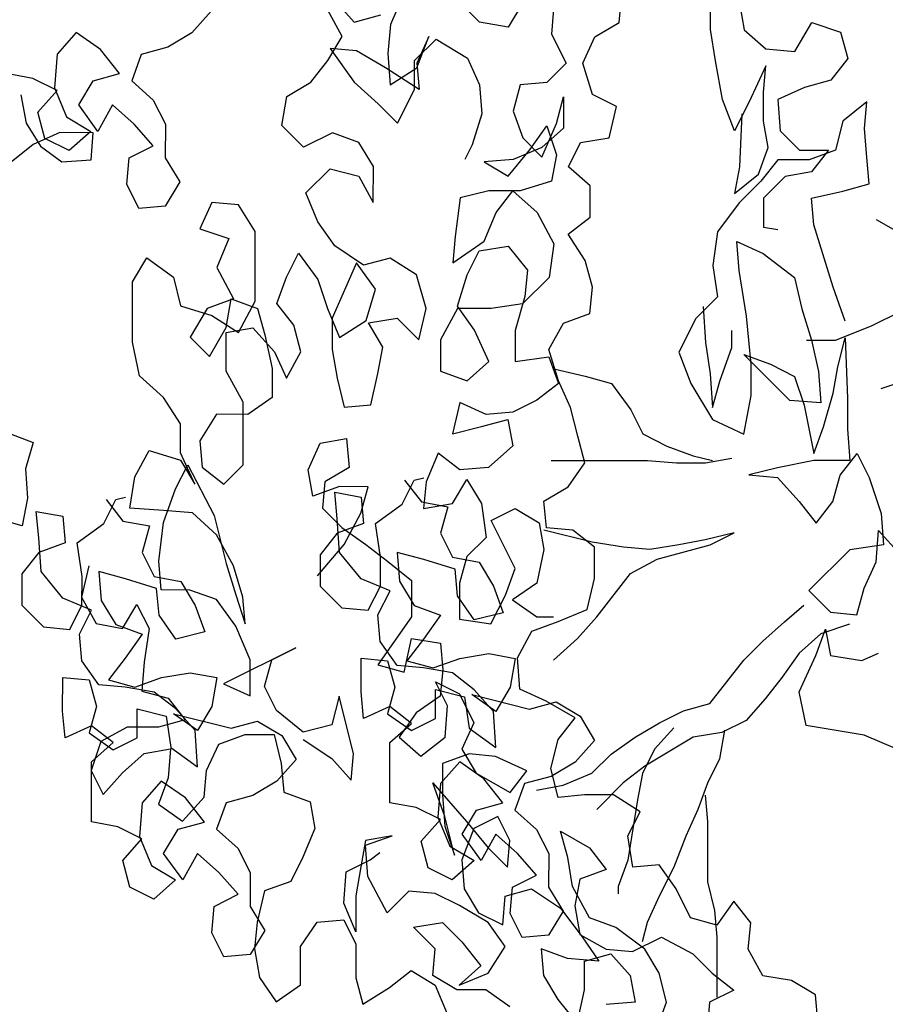
# Model space of a CAD drawing. Units: metres. Extents: x 2009 to 4191, y 1154 to 5953.
# Drawn here: x 4188 to 4189, y 5951 to 5951 of the extents above; entities that cross this region are included whole.
import ezdxf

# ---------------------------------------------------------------- set-up
doc = ezdxf.new("R2010")
doc.units = ezdxf.units.M
doc.layers.add('árvores', color=72, linetype='Continuous')
doc.layers.get('0').freeze()

# ---------------------------------------------------------------- blocks, each defined once
blk = doc.blocks.new('a4')
for p, q in [((-0.10552, 2.83584), (-0.11685, 2.82967)), ((-0.09214, 2.83273), (-0.10552, 2.83584)), ((-0.17966, 2.83178), (-0.18996, 2.82665)), ((-0.16731, 2.82765), (-0.17966, 2.83178)), ((-0.18996, 2.82665), (-0.1807, 2.8184)), ((-0.16114, 2.81632), (-0.16731, 2.82765)), ((-0.11685, 2.82967), (-0.11892, 2.81834)), ((-0.1807, 2.8184), (-0.17247, 2.80912)), ((-0.11892, 2.81834), (-0.10863, 2.81216)), ((-0.16115, 2.80294), (-0.16114, 2.81632)), ((-0.06848, 2.80079), (-0.06744, 2.81521)), ((-0.06744, 2.81521), (-0.05406, 2.81314)), ((-0.01081, 2.81104), (0.00361, 2.81411)), ((0.00361, 2.81411), (0.02935, 2.81409)), ((0.02935, 2.81409), (0.03964, 2.8079)), ((-0.1457, 2.81013), (-0.1488, 2.79881)), ((-0.13335, 2.80909), (-0.1457, 2.81013)), ((-0.10863, 2.81216), (-0.11893, 2.80702)), ((-0.05406, 2.81314), (-0.04274, 2.80695)), ((-0.02009, 2.80075), (-0.01081, 2.81104)), ((-0.17247, 2.80912), (-0.17043, 2.7978)), ((-0.11893, 2.80702), (-0.13335, 2.80909)), ((-0.04274, 2.80695), (-0.04687, 2.79356)), ((0.03964, 2.8079), (0.03139, 2.79658)), ((-0.1941, 2.80297), (-0.20132, 2.79268)), ((-0.18278, 2.79884), (-0.1941, 2.80297)), ((-0.15807, 2.79161), (-0.16115, 2.80294)), ((-0.10247, 2.7895), (-0.10246, 2.80185)), ((-0.10246, 2.80185), (-0.09011, 2.80287)), ((-0.09011, 2.80287), (-0.07363, 2.8008)), ((-0.17043, 2.7978), (-0.18278, 2.79884)), ((-0.1488, 2.79881), (-0.15807, 2.79161)), ((-0.07363, 2.8008), (-0.05922, 2.79564)), ((-0.06953, 2.78844), (-0.06848, 2.80079)), ((-0.03142, 2.79355), (-0.02009, 2.80075)), ((-0.20132, 2.79268), (-0.19103, 2.7834)), ((-0.05922, 2.79564), (-0.04893, 2.79048)), ((-0.04687, 2.79356), (-0.05717, 2.7874)), ((-0.05717, 2.7874), (-0.04378, 2.79356)), ((-0.04378, 2.79356), (-0.03142, 2.79355)), ((0.01903, 2.7935), (0.0149, 2.78012)), ((0.03139, 2.79658), (0.01903, 2.7935)), ((-0.1066, 2.77817), (-0.10247, 2.7895)), ((-0.0788, 2.77815), (-0.06953, 2.78844)), ((-0.04893, 2.79048), (-0.07056, 2.77917)), ((0.00564, 2.7894), (-0.0026, 2.78117)), ((0.01799, 2.78218), (0.00564, 2.7894)), ((-0.04997, 2.7843), (-0.05718, 2.77504)), ((-0.03864, 2.78532), (-0.04997, 2.7843)), ((-0.02732, 2.7781), (-0.03864, 2.78532)), ((0.05197, 2.78524), (0.04784, 2.77288)), ((0.0633, 2.78008), (0.05197, 2.78524)), ((-0.19103, 2.7834), (-0.17971, 2.78236)), ((-0.17971, 2.78236), (-0.16838, 2.7772)), ((-0.0026, 2.78117), (0.00975, 2.77395)), ((0.0149, 2.78012), (0.00768, 2.7688)), ((0.0221, 2.77085), (0.01799, 2.78218)), ((0.06226, 2.76875), (0.0633, 2.78008)), ((-0.16838, 2.7772), (-0.16428, 2.76587)), ((-0.11794, 2.76995), (-0.1066, 2.77817)), ((-0.09219, 2.77095), (-0.0788, 2.77815)), ((-0.07056, 2.77917), (-0.09116, 2.77404)), ((-0.02733, 2.76472), (-0.02732, 2.7781)), ((0.03549, 2.77804), (0.0221, 2.77085)), ((0.04784, 2.77288), (0.03549, 2.77804)), ((-0.14264, 2.77512), (-0.1478, 2.7638)), ((-0.12723, 2.74421), (-0.14264, 2.77512)), ((-0.09116, 2.77404), (-0.10455, 2.76993)), ((-0.05718, 2.77504), (-0.04895, 2.76679)), ((-0.02218, 2.76677), (-0.00879, 2.77397)), ((-0.00879, 2.77397), (0.00769, 2.77395)), ((0.00769, 2.77395), (0.00974, 2.76262)), ((0.00975, 2.77395), (0.0221, 2.77188)), ((0.0221, 2.77188), (0.01797, 2.76056)), ((-0.13236, 2.76378), (-0.11794, 2.76995)), ((-0.10455, 2.76993), (-0.11691, 2.76583)), ((-0.10558, 2.76685), (-0.09219, 2.77095)), ((0.00768, 2.7688), (0.02106, 2.76158)), ((0.05092, 2.76156), (0.06226, 2.76875)), ((-0.16428, 2.76587), (-0.16429, 2.75351)), ((-0.1478, 2.7638), (-0.13236, 2.76378)), ((-0.11691, 2.76583), (-0.10558, 2.76685)), ((-0.04895, 2.76679), (-0.02218, 2.76677)), ((-0.02013, 2.75441), (-0.02733, 2.76472)), ((-0.26828, 2.75979), (-0.27858, 2.75259)), ((-0.25592, 2.76184), (-0.26828, 2.75979)), ((-0.2446, 2.7608), (-0.25592, 2.76184)), ((-0.23121, 2.75769), (-0.2446, 2.7608)), ((0.00974, 2.76262), (-0.00057, 2.75336)), ((0.01797, 2.76056), (0.00664, 2.75748)), ((0.02106, 2.76158), (0.05092, 2.76156)), ((-0.2271, 2.74636), (-0.23121, 2.75769)), ((-0.15399, 2.75248), (-0.14369, 2.75761)), ((-0.14369, 2.75761), (-0.13237, 2.75452)), ((0.00664, 2.75748), (-0.00778, 2.7544)), ((-0.27858, 2.75259), (-0.27138, 2.74229)), ((-0.17665, 2.75044), (-0.189, 2.74942)), ((-0.16429, 2.75351), (-0.17665, 2.75044)), ((-0.16327, 2.74116), (-0.15399, 2.75248)), ((-0.13237, 2.75452), (-0.12723, 2.74421)), ((-0.00778, 2.7544), (-0.02013, 2.75441)), ((-0.00057, 2.75336), (-0.0119, 2.74823)), ((0.01075, 2.74512), (0.02002, 2.75232)), ((0.02002, 2.75232), (0.03135, 2.74819)), ((-0.21681, 2.74121), (-0.2271, 2.74636)), ((-0.189, 2.74942), (-0.19313, 2.7381)), ((-0.0119, 2.74823), (-0.00058, 2.74204)), ((0.03135, 2.74819), (0.04164, 2.74303)), ((0.08694, 2.74093), (0.09622, 2.75019)), ((0.09622, 2.75019), (0.10857, 2.74812)), ((0.10857, 2.74812), (0.11474, 2.73781)), ((-0.27138, 2.74229), (-0.25491, 2.74227)), ((-0.25491, 2.74227), (-0.24462, 2.73505)), ((-0.00058, 2.74204), (0.01075, 2.74512)), ((0.04164, 2.74303), (0.0303, 2.7348)), ((-0.20446, 2.73605), (-0.21681, 2.74121)), ((-0.19313, 2.7381), (-0.20446, 2.73605)), ((-0.16636, 2.74116), (-0.17461, 2.72881)), ((-0.16019, 2.7288), (-0.16327, 2.74116)), ((-0.06236, 2.73695), (-0.05104, 2.739)), ((-0.05104, 2.739), (-0.03971, 2.73384)), ((0.05502, 2.73478), (0.06738, 2.73992)), ((0.06738, 2.73992), (0.07767, 2.72961)), ((0.09311, 2.72857), (0.08694, 2.74093)), ((0.11474, 2.73781), (0.124, 2.7306)), ((-0.24462, 2.73505), (-0.2436, 2.72373)), ((-0.09635, 2.73492), (-0.08297, 2.72358)), ((-0.05826, 2.72562), (-0.06236, 2.73695)), ((-0.03971, 2.73384), (-0.03767, 2.72251)), ((0.0303, 2.7348), (0.01794, 2.73069)), ((0.04471, 2.72758), (0.05502, 2.73478)), ((-0.06752, 2.73283), (-0.07576, 2.7246)), ((-0.05619, 2.73179), (-0.06752, 2.73283)), ((-0.05002, 2.72149), (-0.05619, 2.73179)), ((0.01794, 2.73069), (0.00558, 2.72556)), ((0.07767, 2.72961), (0.07456, 2.71726)), ((0.12915, 2.72956), (0.11472, 2.71928)), ((0.124, 2.7306), (0.13429, 2.72441)), ((0.12811, 2.71824), (0.12915, 2.72956)), ((0.13429, 2.72441), (0.14562, 2.73058)), ((-0.17461, 2.72881), (-0.18388, 2.72058)), ((-0.17256, 2.71954), (-0.14784, 2.7257)), ((-0.14784, 2.7257), (-0.16019, 2.7288)), ((-0.05827, 2.71326), (-0.05826, 2.72562)), ((-0.01192, 2.7266), (-0.02428, 2.72353)), ((0.00044, 2.72865), (-0.01192, 2.7266)), ((0.01382, 2.72864), (0.00044, 2.72865)), ((0.00558, 2.72556), (0.01278, 2.71422)), ((0.0375, 2.71832), (0.01382, 2.72864)), ((0.03646, 2.71523), (0.04471, 2.72758)), ((0.08898, 2.71724), (0.09311, 2.72857)), ((0.14974, 2.72749), (0.14047, 2.71926)), ((-0.2436, 2.72373), (-0.2539, 2.71859)), ((-0.24875, 2.71858), (-0.23639, 2.72372)), ((-0.23639, 2.72372), (-0.22301, 2.72268)), ((-0.22301, 2.72268), (-0.21787, 2.71238)), ((-0.07576, 2.7246), (-0.08298, 2.71431)), ((-0.08297, 2.72358), (-0.06959, 2.71636)), ((-0.03767, 2.72251), (-0.05002, 2.72149)), ((-0.02428, 2.72353), (-0.02326, 2.7122)), ((-0.26832, 2.7186), (-0.27965, 2.71552)), ((-0.2539, 2.71859), (-0.26832, 2.7186)), ((-0.23331, 2.71857), (-0.24875, 2.71858)), ((-0.22095, 2.7165), (-0.23331, 2.71857)), ((-0.18388, 2.72058), (-0.17256, 2.71954)), ((0.02616, 2.71009), (0.0375, 2.71832)), ((0.07456, 2.71726), (0.06323, 2.71109)), ((0.07868, 2.71108), (0.08898, 2.71724)), ((0.11472, 2.71928), (0.10545, 2.70899)), ((0.12089, 2.70589), (0.12811, 2.71824)), ((0.14047, 2.71926), (0.14354, 2.70793)), ((-0.27965, 2.71552), (-0.27245, 2.70419)), ((-0.24053, 2.70519), (-0.22508, 2.71341)), ((-0.22508, 2.71341), (-0.21169, 2.71443)), ((-0.20963, 2.71443), (-0.22095, 2.7165)), ((-0.21169, 2.71443), (-0.20758, 2.7031)), ((-0.20758, 2.7031), (-0.20963, 2.71443)), ((-0.08298, 2.71431), (-0.0902, 2.70505)), ((-0.06959, 2.71636), (-0.05827, 2.71326)), ((0.00145, 2.70703), (0.01175, 2.7132)), ((0.01175, 2.7132), (0.0138, 2.70084)), ((0.01278, 2.71422), (0.02616, 2.71009)), ((0.03954, 2.7039), (0.03646, 2.71523)), ((-0.21787, 2.71238), (-0.21478, 2.70825)), ((-0.13447, 2.70921), (-0.13757, 2.69789)), ((-0.11389, 2.69478), (-0.13447, 2.70921)), ((-0.02326, 2.7122), (-0.00988, 2.7091)), ((-0.00988, 2.7091), (0.00145, 2.70703)), ((0.06323, 2.71109), (0.07868, 2.71108)), ((0.10545, 2.70899), (0.0972, 2.70076)), ((-0.27245, 2.70419), (-0.26525, 2.69492)), ((-0.23127, 2.69591), (-0.24053, 2.70519)), ((-0.0902, 2.70505), (-0.09844, 2.69476)), ((0.11161, 2.69148), (0.12089, 2.70589)), ((0.12707, 2.70485), (0.11368, 2.70384)), ((0.13942, 2.70381), (0.12707, 2.70485)), ((-0.16537, 2.69997), (-0.17361, 2.69071)), ((-0.15508, 2.69276), (-0.16537, 2.69997)), ((0.0138, 2.70084), (0.00452, 2.69158)), ((0.03233, 2.69258), (0.03954, 2.7039)), ((0.0972, 2.70076), (0.11161, 2.69354)), ((0.11368, 2.70384), (0.12088, 2.6925)), ((0.15383, 2.69762), (0.13942, 2.70381)), ((-0.23231, 2.68459), (-0.23127, 2.69591)), ((-0.13757, 2.69789), (-0.12315, 2.69479)), ((-0.26525, 2.69492), (-0.27144, 2.68462)), ((-0.25599, 2.68461), (-0.24672, 2.69387)), ((-0.24672, 2.69387), (-0.24467, 2.68151)), ((-0.14788, 2.68245), (-0.15508, 2.69276)), ((-0.12315, 2.69479), (-0.12522, 2.68243)), ((-0.09844, 2.69476), (-0.11389, 2.69478)), ((0.00452, 2.69158), (0.01791, 2.68848)), ((0.01791, 2.68848), (0.03233, 2.69258)), ((0.11161, 2.69354), (0.12397, 2.69353)), ((0.12294, 2.6925), (0.11161, 2.69148)), ((0.12088, 2.6925), (0.13426, 2.68734)), ((0.13426, 2.68734), (0.12294, 2.6925)), ((0.12397, 2.69353), (0.13323, 2.68425)), ((-0.17361, 2.69071), (-0.16538, 2.68041)), ((-0.05623, 2.68855), (-0.06756, 2.68959)), ((-0.06756, 2.68959), (-0.06551, 2.67723)), ((-0.04388, 2.68339), (-0.05623, 2.68855)), ((-0.27144, 2.68462), (-0.2838, 2.67949)), ((-0.27351, 2.67536), (-0.26732, 2.68565)), ((-0.26732, 2.68565), (-0.25599, 2.68461)), ((-0.23747, 2.6743), (-0.23231, 2.68459)), ((-0.18494, 2.68557), (-0.20143, 2.67117)), ((-0.19936, 2.68044), (-0.18494, 2.68557)), ((-0.152, 2.67937), (-0.1417, 2.68451)), ((-0.1417, 2.68451), (-0.14686, 2.67421)), ((-0.0511, 2.67413), (-0.04388, 2.68339)), ((0.13323, 2.68425), (0.12498, 2.67088)), ((-0.24467, 2.68151), (-0.25291, 2.67328)), ((-0.20348, 2.68044), (-0.21584, 2.67634)), ((-0.21584, 2.67634), (-0.19936, 2.68044)), ((-0.1901, 2.68146), (-0.20348, 2.68044)), ((-0.17671, 2.68145), (-0.1901, 2.68146)), ((-0.1726, 2.67012), (-0.17671, 2.68145)), ((-0.16538, 2.68041), (-0.152, 2.67937)), ((-0.13655, 2.68141), (-0.14788, 2.68245)), ((-0.12522, 2.68243), (-0.13655, 2.68141)), ((-0.00887, 2.68232), (-0.013, 2.671)), ((0.00451, 2.68231), (-0.00887, 2.68232)), ((0.01789, 2.67509), (0.00451, 2.68231)), ((-0.27352, 2.663), (-0.27351, 2.67536)), ((-0.06551, 2.67723), (-0.05522, 2.67104)), ((-0.02226, 2.6741), (-0.03565, 2.6772)), ((-0.03565, 2.6772), (-0.03257, 2.66484)), ((0.00862, 2.66789), (0.01892, 2.67509)), ((0.01788, 2.66068), (0.01789, 2.67509)), ((0.01892, 2.67509), (0.03231, 2.67096)), ((0.04879, 2.67609), (0.03746, 2.67713)), ((0.03746, 2.67713), (0.04671, 2.66374)), ((0.06526, 2.67402), (0.04879, 2.67609)), ((0.14042, 2.66571), (0.15278, 2.67806)), ((-0.26322, 2.66505), (-0.27145, 2.67433)), ((-0.27145, 2.67433), (-0.26631, 2.66197)), ((-0.25291, 2.67328), (-0.26322, 2.66505)), ((-0.24469, 2.66195), (-0.23747, 2.6743)), ((-0.23026, 2.67223), (-0.24056, 2.66606)), ((-0.2179, 2.67325), (-0.23026, 2.67223)), ((-0.20452, 2.66809), (-0.2179, 2.67325)), ((-0.20143, 2.67117), (-0.21277, 2.66192)), ((-0.17054, 2.67321), (-0.18084, 2.66704)), ((-0.15922, 2.66805), (-0.17054, 2.67321)), ((-0.14686, 2.67421), (-0.15922, 2.66805)), ((-0.11494, 2.67418), (-0.11701, 2.6608)), ((-0.09949, 2.67417), (-0.11494, 2.67418)), ((-0.08817, 2.67107), (-0.09949, 2.67417)), ((-0.07994, 2.66283), (-0.08817, 2.67107)), ((-0.05522, 2.67104), (-0.06552, 2.66487)), ((-0.05008, 2.66177), (-0.0511, 2.67413)), ((-0.02742, 2.66278), (-0.02226, 2.6741)), ((-0.013, 2.671), (-0.00477, 2.66173)), ((0.03231, 2.67096), (0.0426, 2.6658)), ((0.06834, 2.66166), (0.06526, 2.67402)), ((0.08791, 2.66885), (0.08173, 2.67194)), ((0.12498, 2.67088), (0.11365, 2.66574)), ((-0.19938, 2.65779), (-0.20452, 2.66809)), ((-0.18084, 2.66704), (-0.18909, 2.65263)), ((-0.17364, 2.65879), (-0.1726, 2.67012)), ((-0.00477, 2.66173), (0.00862, 2.66789)), ((0.10129, 2.66472), (0.08791, 2.66885)), ((-0.28073, 2.65271), (-0.27352, 2.663)), ((-0.26631, 2.66197), (-0.25499, 2.65475)), ((-0.25499, 2.65475), (-0.24469, 2.66195)), ((-0.24056, 2.66606), (-0.24572, 2.65577)), ((-0.21277, 2.66192), (-0.22101, 2.65369)), ((-0.06552, 2.66487), (-0.07994, 2.66283)), ((-0.03257, 2.66484), (-0.02949, 2.65351)), ((-0.0264, 2.65145), (-0.02742, 2.66278)), ((0.0426, 2.6658), (0.04465, 2.65344)), ((0.04671, 2.66374), (0.05907, 2.65858)), ((0.08069, 2.66371), (0.07451, 2.65342)), ((0.08171, 2.65135), (0.08069, 2.66371)), ((0.11365, 2.66574), (0.10129, 2.66472)), ((0.13835, 2.65336), (0.14042, 2.66571)), ((-0.20969, 2.65265), (-0.19938, 2.65779)), ((-0.17983, 2.64541), (-0.17364, 2.65879)), ((-0.11701, 2.6608), (-0.10466, 2.65461)), ((-0.09333, 2.65048), (-0.07273, 2.66076)), ((-0.07273, 2.66076), (-0.06759, 2.65046)), ((-0.04082, 2.65146), (-0.05008, 2.66177)), ((0.01993, 2.64729), (0.01788, 2.66068)), ((0.05907, 2.65858), (0.06833, 2.65136)), ((0.06832, 2.64827), (0.06834, 2.66166)), ((-0.24572, 2.65577), (-0.23337, 2.65473)), ((-0.23337, 2.65473), (-0.23029, 2.6434)), ((-0.22101, 2.65369), (-0.20969, 2.65265)), ((-0.10466, 2.65461), (-0.09333, 2.65048)), ((-0.02949, 2.65351), (-0.04082, 2.65146)), ((-0.18909, 2.65263), (-0.17983, 2.64541)), ((-0.14482, 2.64847), (-0.13143, 2.64949)), ((-0.13143, 2.64949), (-0.12011, 2.6433)), ((-0.10672, 2.65152), (-0.11394, 2.64123)), ((-0.09952, 2.64122), (-0.10672, 2.65152)), ((-0.06759, 2.65046), (-0.07378, 2.64017)), ((-0.02127, 2.64115), (-0.0264, 2.65145)), ((0.0086, 2.65039), (-0.00478, 2.6504)), ((-0.00478, 2.6504), (-0.00274, 2.63598)), ((0.02302, 2.64626), (0.0086, 2.65039)), ((0.04465, 2.65344), (0.03434, 2.64522)), ((0.06833, 2.65136), (0.05905, 2.64108)), ((0.07451, 2.65342), (0.08582, 2.64414)), ((0.08685, 2.63899), (0.08171, 2.65135)), ((0.10231, 2.65133), (0.09098, 2.64722)), ((0.11363, 2.64823), (0.10231, 2.65133)), ((0.14864, 2.64717), (0.13835, 2.65336)), ((-0.14998, 2.63715), (-0.14482, 2.64847)), ((0.03124, 2.63595), (0.01993, 2.64729)), ((0.03434, 2.64522), (0.02302, 2.64626)), ((0.07243, 2.63488), (0.06832, 2.64827)), ((0.09098, 2.64722), (0.08273, 2.63899)), ((0.11465, 2.63691), (0.11363, 2.64823)), ((-0.23029, 2.6434), (-0.23854, 2.63105)), ((-0.18807, 2.6413), (-0.18602, 2.62997)), ((-0.12011, 2.6433), (-0.116, 2.63197)), ((-0.11394, 2.64123), (-0.11394, 2.63403)), ((-0.08511, 2.63812), (-0.09952, 2.64122)), ((-0.01407, 2.63187), (-0.02127, 2.64115)), ((0.05905, 2.64108), (0.04566, 2.63388)), ((0.08582, 2.64414), (0.09611, 2.63692)), ((-0.26736, 2.63828), (-0.27766, 2.63212)), ((-0.25603, 2.6393), (-0.26736, 2.63828)), ((-0.26016, 2.62798), (-0.25603, 2.6393)), ((-0.1572, 2.6248), (-0.14998, 2.63715)), ((-0.07378, 2.64017), (-0.08511, 2.63812)), ((-0.08204, 2.61752), (-0.07687, 2.63811)), ((-0.07688, 2.62575), (-0.07584, 2.63708)), ((-0.07584, 2.63708), (-0.06451, 2.6381)), ((-0.06451, 2.6381), (-0.05835, 2.6278)), ((0.08273, 2.63899), (0.09714, 2.6328)), ((0.09611, 2.63692), (0.08375, 2.63282)), ((0.09508, 2.62972), (0.08685, 2.63899)), ((0.12288, 2.62866), (0.11465, 2.63691)), ((-0.19117, 2.63204), (-0.17881, 2.63511)), ((-0.17881, 2.63511), (-0.16646, 2.63201)), ((-0.13248, 2.63404), (-0.12322, 2.62374)), ((-0.04701, 2.63499), (-0.04705, 2.59381)), ((-0.00274, 2.63598), (-0.01407, 2.63187)), ((-0.01304, 2.63187), (0.00035, 2.63598)), ((-0.00789, 2.63393), (-0.01099, 2.62055)), ((0.00035, 2.63598), (0.01167, 2.62979)), ((0.04566, 2.63388), (0.03124, 2.63595)), ((0.08375, 2.63282), (0.07243, 2.63488)), ((0.09714, 2.6328), (0.10846, 2.6297)), ((0.13524, 2.63483), (0.12288, 2.62866)), ((0.14966, 2.63378), (0.13524, 2.63483)), ((-0.27766, 2.63212), (-0.28797, 2.62389)), ((-0.23854, 2.63105), (-0.2509, 2.62179)), ((-0.21692, 2.62794), (-0.20559, 2.63102)), ((-0.20559, 2.63102), (-0.21281, 2.61867)), ((-0.19015, 2.62071), (-0.19117, 2.63204)), ((-0.18602, 2.62997), (-0.18089, 2.61761)), ((-0.16646, 2.63201), (-0.1572, 2.6248)), ((-0.116, 2.63197), (-0.11087, 2.61961)), ((-0.02437, 2.62674), (-0.01304, 2.63187)), ((0.01167, 2.62979), (0.01578, 2.61846)), ((0.10846, 2.6297), (0.09508, 2.62972)), ((-0.2612, 2.6146), (-0.26016, 2.62798)), ((-0.23751, 2.62487), (-0.24987, 2.62282)), ((-0.24267, 2.6187), (-0.22927, 2.62589)), ((-0.22619, 2.6228), (-0.23751, 2.62487)), ((-0.22927, 2.62589), (-0.21692, 2.62794)), ((-0.0841, 2.61649), (-0.07688, 2.62575)), ((-0.05835, 2.6278), (-0.04806, 2.62058)), ((-0.03673, 2.62366), (-0.02437, 2.62674)), ((0.03844, 2.6205), (0.04977, 2.6277)), ((0.04977, 2.6277), (0.05697, 2.61842)), ((0.07036, 2.61841), (0.0786, 2.62767)), ((0.0786, 2.62767), (0.08889, 2.62251)), ((-0.28797, 2.62389), (-0.27356, 2.62079)), ((-0.27356, 2.62079), (-0.2612, 2.62077)), ((-0.2509, 2.62179), (-0.2612, 2.6146)), ((-0.2612, 2.62077), (-0.25812, 2.60945)), ((-0.24987, 2.62282), (-0.25606, 2.6115)), ((-0.22208, 2.61147), (-0.22619, 2.6228)), ((-0.19016, 2.60835), (-0.19015, 2.62071)), ((-0.12322, 2.62374), (-0.11396, 2.61549)), ((-0.04806, 2.62058), (-0.03673, 2.62366)), ((-0.01099, 2.62055), (-0.01409, 2.60922)), ((0.02711, 2.61742), (0.03844, 2.6205)), ((0.08889, 2.62251), (0.09094, 2.61016)), ((0.10948, 2.61735), (0.12287, 2.62145)), ((0.12287, 2.62145), (0.13419, 2.61629)), ((-0.2468, 2.60738), (-0.24267, 2.6187)), ((-0.21281, 2.61867), (-0.22208, 2.61147)), ((-0.18089, 2.61761), (-0.17266, 2.60937)), ((-0.11087, 2.61961), (-0.09748, 2.61651)), ((-0.09748, 2.61651), (-0.0841, 2.61649)), ((-0.08411, 2.60414), (-0.08204, 2.61752)), ((0.01578, 2.61846), (0.02711, 2.61742)), ((0.05697, 2.61842), (0.07036, 2.61841)), ((0.10432, 2.60705), (0.10948, 2.61735)), ((0.13419, 2.61629), (0.14036, 2.60599)), ((-0.27872, 2.59917), (-0.27974, 2.61152)), ((-0.25606, 2.6115), (-0.2571, 2.60018)), ((-0.18502, 2.60423), (-0.19633, 2.61557)), ((-0.11396, 2.61549), (-0.09544, 2.60106)), ((-0.25812, 2.60945), (-0.2674, 2.60122)), ((-0.25607, 2.59503), (-0.2468, 2.60738)), ((-0.19738, 2.59703), (-0.19016, 2.60835)), ((-0.17266, 2.60937), (-0.16546, 2.59906)), ((-0.01409, 2.60922), (-0.02542, 2.60099)), ((0.09094, 2.61016), (0.10432, 2.60705)), ((-0.22929, 2.60633), (-0.23238, 2.60633)), ((-0.21797, 2.6022), (-0.22929, 2.60633)), ((-0.17782, 2.59496), (-0.18502, 2.60423)), ((-0.08515, 2.59281), (-0.08411, 2.60414)), ((0.14036, 2.60599), (0.15169, 2.60495)), ((-0.2674, 2.60122), (-0.27872, 2.59917)), ((-0.2571, 2.60018), (-0.25093, 2.58782)), ((-0.22106, 2.60014), (-0.20767, 2.60219)), ((-0.22004, 2.58882), (-0.22106, 2.60014)), ((-0.20459, 2.60013), (-0.21797, 2.6022)), ((-0.20767, 2.60219), (-0.19738, 2.59703)), ((-0.19223, 2.59806), (-0.20459, 2.60013)), ((-0.16546, 2.59906), (-0.15929, 2.58876)), ((-0.09544, 2.60106), (-0.08927, 2.58973)), ((-0.02542, 2.60099), (-0.03572, 2.59586)), ((-0.26638, 2.58886), (-0.25607, 2.59503)), ((-0.24475, 2.59399), (-0.25298, 2.59605)), ((-0.18091, 2.59599), (-0.19223, 2.59806)), ((-0.17061, 2.59083), (-0.18091, 2.59599)), ((-0.16548, 2.57435), (-0.17782, 2.59496)), ((-0.03572, 2.59586), (-0.04088, 2.58556)), ((-0.29315, 2.59094), (-0.27874, 2.58578)), ((-0.23343, 2.58883), (-0.24475, 2.59399)), ((-0.16136, 2.58259), (-0.17061, 2.59083)), ((-0.0831, 2.58045), (-0.08515, 2.59281)), ((-0.04705, 2.59381), (-0.04809, 2.58145)), ((-0.27874, 2.58578), (-0.26638, 2.58886)), ((-0.25093, 2.58782), (-0.25815, 2.57444)), ((-0.22108, 2.58264), (-0.23343, 2.58883)), ((-0.23034, 2.58162), (-0.22004, 2.58882)), ((-0.15929, 2.58876), (-0.15415, 2.57846)), ((-0.08927, 2.58973), (-0.08311, 2.56707)), ((-0.2077, 2.57748), (-0.22108, 2.58264)), ((-0.04088, 2.58556), (-0.04501, 2.57424)), ((-0.24271, 2.57545), (-0.23034, 2.58162)), ((-0.15415, 2.57846), (-0.15107, 2.56713)), ((-0.08105, 2.56913), (-0.0831, 2.58045)), ((-0.04809, 2.58145), (-0.0481, 2.5691)), ((-0.00073, 2.58038), (-0.01412, 2.57524)), ((0.01368, 2.57316), (-0.00073, 2.58038)), ((-0.25815, 2.57444), (-0.2664, 2.56621)), ((-0.24581, 2.56413), (-0.24271, 2.57545)), ((-0.19637, 2.57232), (-0.2077, 2.57748)), ((-0.16343, 2.56199), (-0.16548, 2.57435)), ((-0.04501, 2.57424), (-0.04708, 2.56601)), ((-0.01412, 2.57524), (-0.02957, 2.56599)), ((-0.18505, 2.56819), (-0.19637, 2.57232)), ((0.01883, 2.57006), (0.00338, 2.56905)), ((0.02294, 2.56388), (0.01368, 2.57316)), ((-0.27875, 2.56725), (-0.29008, 2.56829)), ((-0.27361, 2.55695), (-0.27875, 2.56725)), ((-0.2664, 2.56621), (-0.27361, 2.55695)), ((-0.23963, 2.56515), (-0.25095, 2.56413)), ((-0.22727, 2.56823), (-0.23963, 2.56515)), ((-0.20153, 2.56821), (-0.22727, 2.56823)), ((-0.1902, 2.56923), (-0.20153, 2.56821)), ((-0.17476, 2.56303), (-0.18505, 2.56819)), ((-0.15107, 2.56713), (-0.13255, 2.5527)), ((-0.08311, 2.56707), (-0.07797, 2.55677)), ((-0.07797, 2.55677), (-0.08105, 2.56913)), ((-0.0481, 2.5691), (-0.04605, 2.55777)), ((-0.02957, 2.56599), (-0.03576, 2.55261)), ((-0.01001, 2.567), (-0.02442, 2.56598)), ((-0.02442, 2.56598), (-0.0131, 2.56289)), ((0.00338, 2.56905), (-0.01001, 2.567)), ((0.03633, 2.56593), (0.02294, 2.56388)), ((0.05074, 2.56386), (0.03633, 2.56593)), ((0.12385, 2.56482), (0.13724, 2.56687)), ((0.13724, 2.56687), (0.15062, 2.56685)), ((-0.25095, 2.56413), (-0.2767, 2.56416)), ((-0.23552, 2.55691), (-0.24581, 2.56413)), ((-0.1624, 2.56096), (-0.17476, 2.56303)), ((-0.15829, 2.55169), (-0.16343, 2.56199)), ((-0.0131, 2.56289), (0.00131, 2.55772)), ((0.06309, 2.55458), (0.05074, 2.56386)), ((0.09398, 2.55661), (0.10737, 2.56175)), ((0.10737, 2.56175), (0.12385, 2.56482)), ((-0.24479, 2.54971), (-0.23552, 2.55691)), ((0.00131, 2.55772), (0.00852, 2.55772)), ((0.07853, 2.55456), (0.06721, 2.55663)), ((0.06721, 2.55663), (0.07544, 2.54633)), ((0.10633, 2.55042), (0.09398, 2.55661)), ((-0.13255, 2.5527), (-0.12432, 2.54445)), ((-0.03576, 2.55261), (-0.01929, 2.54951)), ((-0.02136, 2.53303), (-0.00178, 2.55258)), ((-0.00178, 2.55258), (-0.00591, 2.54126)), ((0.01469, 2.55153), (0.03426, 2.5546)), ((0.03426, 2.5546), (0.04662, 2.55562)), ((0.04662, 2.55562), (0.04146, 2.5443)), ((0.07235, 2.5453), (0.06309, 2.55458)), ((0.10119, 2.55351), (0.07853, 2.55456)), ((0.13722, 2.55245), (0.12898, 2.54319)), ((0.14855, 2.5545), (0.13722, 2.55245)), ((-0.26745, 2.54458), (-0.25611, 2.55075)), ((-0.25611, 2.55075), (-0.24479, 2.54971)), ((-0.14903, 2.54345), (-0.15829, 2.55169)), ((-0.05327, 2.55057), (-0.05431, 2.53821)), ((-0.05019, 2.53821), (-0.05327, 2.55057)), ((-0.01929, 2.54951), (-0.0059, 2.54949)), ((-0.0059, 2.54949), (0.01469, 2.55153)), ((0.12177, 2.5432), (0.10633, 2.55042)), ((-0.26952, 2.53223), (-0.26745, 2.54458)), ((-0.12432, 2.54445), (-0.11609, 2.53518)), ((0.04146, 2.5443), (0.03115, 2.53092)), ((0.05278, 2.54429), (0.05175, 2.53811)), ((0.06514, 2.54428), (0.05278, 2.54429)), ((0.0744, 2.535), (0.06514, 2.54428)), ((0.08161, 2.53809), (0.07235, 2.5453)), ((0.07544, 2.54633), (0.08676, 2.5422)), ((0.08676, 2.5422), (0.09809, 2.54425)), ((0.09809, 2.54425), (0.11045, 2.54424)), ((0.11045, 2.54424), (0.12177, 2.5432)), ((-0.13977, 2.53623), (-0.14903, 2.54345)), ((-0.00591, 2.54126), (-0.01107, 2.53096)), ((0.12898, 2.54319), (0.12794, 2.53084)), ((-0.12948, 2.52901), (-0.13977, 2.53623)), ((-0.05431, 2.53821), (-0.06461, 2.52895)), ((-0.04712, 2.52276), (-0.05019, 2.53821)), ((0.0816, 2.5247), (0.08161, 2.53809)), ((0.09396, 2.53705), (0.08572, 2.52882)), ((0.10735, 2.53806), (0.09396, 2.53705)), ((0.11249, 2.52673), (0.10735, 2.53806)), ((-0.27571, 2.52194), (-0.26952, 2.53223)), ((-0.11609, 2.53518), (-0.10889, 2.52693)), ((-0.02241, 2.51965), (-0.02136, 2.53303)), ((0.07645, 2.52368), (0.0744, 2.535)), ((-0.16038, 2.52595), (-0.14596, 2.52903)), ((-0.14596, 2.52903), (-0.13052, 2.52181)), ((-0.12126, 2.51974), (-0.12948, 2.52901)), ((-0.06461, 2.52895), (-0.07389, 2.52175)), ((-0.01107, 2.53096), (-0.02343, 2.52686)), ((0.01776, 2.52785), (0.00437, 2.52374)), ((0.03115, 2.53092), (0.01776, 2.52785)), ((0.08572, 2.52882), (0.08571, 2.51646)), ((0.12794, 2.53084), (0.14029, 2.52362)), ((-0.16452, 2.50124), (-0.16038, 2.52595)), ((-0.10272, 2.52487), (-0.11199, 2.51561)), ((-0.08523, 2.50735), (-0.10272, 2.52487)), ((-0.02343, 2.52686), (-0.04403, 2.52276)), ((0.00437, 2.52374), (-0.00902, 2.52066)), ((0.00437, 2.5258), (0.00436, 2.51344)), ((0.05379, 2.52267), (0.06512, 2.52369)), ((0.06512, 2.52369), (0.0682, 2.5103)), ((0.08571, 2.51646), (0.07645, 2.52368)), ((0.0857, 2.51337), (0.0816, 2.5247)), ((0.11557, 2.5154), (0.11249, 2.52673)), ((0.14029, 2.52362), (0.13616, 2.51126)), ((-0.28703, 2.52092), (-0.27571, 2.52194)), ((-0.13052, 2.52181), (-0.1192, 2.51768)), ((-0.11715, 2.50738), (-0.12126, 2.51974)), ((-0.07389, 2.52175), (-0.06463, 2.51454)), ((-0.04713, 2.50731), (-0.04712, 2.52276)), ((-0.04403, 2.52276), (-0.0327, 2.51863)), ((-0.00902, 2.52066), (-0.02241, 2.51965)), ((0.02701, 2.51445), (0.05379, 2.52267)), ((-0.13053, 2.51563), (-0.1326, 2.50224)), ((-0.1192, 2.51768), (-0.13053, 2.51563)), ((-0.11199, 2.51561), (-0.11303, 2.50429)), ((-0.06463, 2.51454), (-0.0533, 2.51144)), ((-0.0327, 2.51863), (-0.01829, 2.5145)), ((-0.01829, 2.5145), (-0.00697, 2.51243)), ((0.12483, 2.50819), (0.11557, 2.5154)), ((-0.0533, 2.51144), (-0.04404, 2.50422)), ((-0.00697, 2.51243), (0.00539, 2.50933)), ((0.00436, 2.51344), (0.01052, 2.49799)), ((0.01259, 2.50932), (0.02701, 2.51445)), ((0.0682, 2.5103), (0.07128, 2.49897)), ((0.09806, 2.51027), (0.0857, 2.51337)), ((0.13616, 2.51126), (0.12483, 2.50819)), ((-0.08318, 2.49293), (-0.08523, 2.50735)), ((-0.03374, 2.50833), (-0.04713, 2.50731)), ((-0.02036, 2.50832), (-0.03374, 2.50833)), ((0.00539, 2.50933), (-0.02036, 2.50832)), ((0.10629, 2.49997), (0.09806, 2.51027)), ((-0.1326, 2.50224), (-0.12952, 2.49503)), ((-0.11303, 2.50429), (-0.10171, 2.50119)), ((-0.04404, 2.50422), (-0.05434, 2.49908)), ((-0.17071, 2.48683), (-0.16452, 2.50124)), ((-0.10171, 2.50119), (-0.09039, 2.49603)), ((-0.05434, 2.49908), (-0.06979, 2.49395)), ((0.01052, 2.49799), (0.01669, 2.48563)), ((0.07128, 2.49897), (0.0826, 2.49999)), ((0.0826, 2.49999), (0.09496, 2.50101)), ((0.09496, 2.50101), (0.10629, 2.49997)), ((-0.09039, 2.49603), (-0.077, 2.49499)), ((-0.077, 2.49499), (-0.08731, 2.48573)), ((-0.06979, 2.49395), (-0.08318, 2.49293)), ((-0.01625, 2.4939), (-0.00701, 2.46609)), ((0.0517, 2.48869), (0.05583, 2.49589)), ((-0.4464, 1.53602), (-0.44319, 1.54731)), ((-0.40665, 1.54209), (-0.41075, 1.53133)), ((-0.25499, 1.53137), (-0.25292, 1.54269)), ((-0.28325, 1.53134), (-0.29082, 1.54072)), ((-0.48039, 1.53614), (-0.48967, 1.52688)), ((-0.46701, 1.53613), (-0.48039, 1.53614)), ((-0.45775, 1.52891), (-0.46701, 1.53613)), ((-0.43458, 1.53369), (-0.4464, 1.53602)), ((-0.42204, 1.53454), (-0.43458, 1.53369)), ((-0.41075, 1.53133), (-0.42204, 1.53454)), ((-0.27423, 1.53432), (-0.28396, 1.52816)), ((-0.26204, 1.53658), (-0.27423, 1.53432)), ((-0.45364, 1.51758), (-0.45775, 1.52891)), ((-0.45157, 1.52891), (-0.44024, 1.52993)), ((-0.44024, 1.52993), (-0.44231, 1.5186)), ((-0.27816, 1.51985), (-0.28325, 1.53134)), ((-0.28074, 1.52624), (-0.26941, 1.52932)), ((-0.26941, 1.52932), (-0.26015, 1.52108)), ((-0.26015, 1.52108), (-0.25499, 1.53137)), ((-0.48967, 1.52688), (-0.49071, 1.51556)), ((-0.47732, 1.51863), (-0.46599, 1.52789)), ((-0.46599, 1.52789), (-0.45157, 1.52891)), ((-0.28396, 1.52816), (-0.2907, 1.519)), ((-0.28589, 1.51595), (-0.28074, 1.52624)), ((-0.25912, 1.5221), (-0.27148, 1.51697)), ((-0.2447, 1.52106), (-0.25912, 1.5221)), ((-0.23544, 1.51282), (-0.2447, 1.52106)), ((-0.53704, 1.51766), (-0.52572, 1.51868)), ((-0.5319, 1.50633), (-0.53704, 1.51766)), ((-0.52572, 1.51868), (-0.5113, 1.51866)), ((-0.5113, 1.51866), (-0.51234, 1.50734)), ((-0.48248, 1.50628), (-0.47732, 1.51863)), ((-0.44231, 1.5186), (-0.45364, 1.51758)), ((-0.2907, 1.519), (-0.28985, 1.50646)), ((-0.27837, 1.50555), (-0.27816, 1.51985)), ((-0.27148, 1.51697), (-0.27766, 1.50668)), ((-0.49071, 1.51556), (-0.48042, 1.5104)), ((-0.46806, 1.51039), (-0.45364, 1.51243)), ((-0.45364, 1.51243), (-0.44542, 1.5011)), ((-0.27766, 1.50668), (-0.28589, 1.51595)), ((-0.24266, 1.50253), (-0.23544, 1.51282)), ((-0.5144, 1.50322), (-0.5041, 1.51042)), ((-0.5041, 1.51042), (-0.49277, 1.51144)), ((-0.49277, 1.51144), (-0.48248, 1.50628)), ((-0.48042, 1.5104), (-0.46806, 1.51039)), ((-0.27767, 1.50359), (-0.26633, 1.51181)), ((-0.26633, 1.51181), (-0.25604, 1.50563)), ((-0.57516, 1.49504), (-0.57309, 1.50636)), ((-0.57309, 1.50636), (-0.54735, 1.50634)), ((-0.54735, 1.50634), (-0.53912, 1.49707)), ((-0.53499, 1.50736), (-0.54221, 1.49707)), ((-0.53912, 1.49707), (-0.5319, 1.50633)), ((-0.52367, 1.50426), (-0.53499, 1.50736)), ((-0.51234, 1.50734), (-0.52367, 1.50426)), ((-0.28985, 1.50646), (-0.27837, 1.50555)), ((-0.25604, 1.50563), (-0.25296, 1.4943)), ((-0.51544, 1.4919), (-0.5144, 1.50322)), ((-0.47837, 1.50216), (-0.48867, 1.49599)), ((-0.46601, 1.50318), (-0.47837, 1.50216)), ((-0.46911, 1.49185), (-0.46601, 1.50318)), ((-0.44542, 1.5011), (-0.43512, 1.49594)), ((-0.43512, 1.50006), (-0.44439, 1.49286)), ((-0.26635, 1.4974), (-0.27767, 1.50359)), ((-0.25296, 1.4943), (-0.24266, 1.50253)), ((-0.54221, 1.49707), (-0.53707, 1.48677)), ((-0.51235, 1.4991), (-0.51545, 1.48778)), ((-0.50309, 1.49188), (-0.51235, 1.4991)), ((-0.48867, 1.49599), (-0.4928, 1.48467)), ((-0.43512, 1.49594), (-0.4341, 1.49182)), ((-0.27459, 1.48814), (-0.26635, 1.4974)), ((-0.60091, 1.48991), (-0.58958, 1.49299)), ((-0.58958, 1.49299), (-0.58032, 1.48475)), ((-0.58032, 1.48475), (-0.57516, 1.49504)), ((-0.51751, 1.47954), (-0.51544, 1.4919)), ((-0.4928, 1.48467), (-0.50309, 1.49188)), ((-0.47324, 1.47847), (-0.46911, 1.49185)), ((-0.44439, 1.49286), (-0.44646, 1.48154)), ((-0.31063, 1.48611), (-0.30033, 1.49125)), ((-0.30033, 1.49125), (-0.28901, 1.49021)), ((-0.60607, 1.47962), (-0.60091, 1.48991)), ((-0.51545, 1.48778), (-0.51134, 1.47645)), ((-0.28901, 1.49021), (-0.28387, 1.47991)), ((-0.28387, 1.47991), (-0.27459, 1.48814)), ((-0.25606, 1.48915), (-0.2643, 1.47989)), ((-0.24473, 1.48502), (-0.25606, 1.48915)), ((-0.57929, 1.48578), (-0.59165, 1.48064)), ((-0.56487, 1.48473), (-0.57929, 1.48578)), ((-0.55561, 1.47649), (-0.56487, 1.48473)), ((-0.53707, 1.48677), (-0.52471, 1.48676)), ((-0.52471, 1.48676), (-0.52782, 1.4744)), ((-0.45779, 1.48464), (-0.46809, 1.4795)), ((-0.44646, 1.48154), (-0.45779, 1.48464)), ((-0.30961, 1.47479), (-0.31063, 1.48611)), ((-0.24166, 1.47369), (-0.24473, 1.48502)), ((-0.59784, 1.47035), (-0.60607, 1.47962)), ((-0.59165, 1.48064), (-0.59784, 1.47035)), ((-0.52473, 1.47028), (-0.51751, 1.47954)), ((-0.48457, 1.47745), (-0.47324, 1.47847)), ((-0.46809, 1.4795), (-0.47016, 1.46817)), ((-0.2643, 1.47989), (-0.2746, 1.47475)), ((-0.59784, 1.46726), (-0.58651, 1.47549)), ((-0.58651, 1.47549), (-0.57621, 1.4693)), ((-0.56283, 1.4662), (-0.55561, 1.47649)), ((-0.52782, 1.4744), (-0.5412, 1.47236)), ((-0.51134, 1.47645), (-0.50929, 1.46409)), ((-0.49487, 1.47025), (-0.48457, 1.47745)), ((-0.29932, 1.4686), (-0.30961, 1.47479)), ((-0.28902, 1.47477), (-0.29932, 1.4686)), ((-0.2746, 1.47475), (-0.28902, 1.47477)), ((-0.5412, 1.47236), (-0.54945, 1.46104)), ((-0.53401, 1.46102), (-0.52679, 1.47131)), ((-0.534, 1.46205), (-0.52473, 1.47028)), ((-0.52679, 1.47131), (-0.53299, 1.44661)), ((-0.49179, 1.45789), (-0.49487, 1.47025)), ((-0.23549, 1.46339), (-0.24166, 1.47369)), ((-0.58652, 1.46107), (-0.59784, 1.46726)), ((-0.57621, 1.4693), (-0.57314, 1.45797)), ((-0.57314, 1.45797), (-0.56283, 1.4662)), ((-0.47016, 1.46817), (-0.48046, 1.462)), ((-0.54945, 1.46104), (-0.534, 1.46205)), ((-0.50929, 1.46409), (-0.51136, 1.45276)), ((-0.48046, 1.462), (-0.49179, 1.45789)), ((-0.22623, 1.45514), (-0.23549, 1.46339)), ((-0.59477, 1.45181), (-0.58652, 1.46107)), ((-0.52371, 1.45484), (-0.53401, 1.46102)), ((-0.63081, 1.44978), (-0.6205, 1.45492)), ((-0.6205, 1.45492), (-0.60918, 1.45388)), ((-0.60918, 1.45388), (-0.60404, 1.44358)), ((-0.51136, 1.45276), (-0.52371, 1.45484)), ((-0.62979, 1.43846), (-0.63081, 1.44978)), ((-0.60404, 1.44358), (-0.59477, 1.45181)), ((-0.57623, 1.45282), (-0.58448, 1.44356)), ((-0.56491, 1.44869), (-0.57623, 1.45282)), ((-0.56183, 1.43737), (-0.56491, 1.44869)), ((-0.53299, 1.44661), (-0.52991, 1.43528)), ((-0.58448, 1.44356), (-0.59478, 1.43843)), ((-0.6195, 1.43227), (-0.62979, 1.43846)), ((-0.60919, 1.43844), (-0.6195, 1.43227)), ((-0.59478, 1.43843), (-0.60919, 1.43844)), ((-0.55566, 1.42706), (-0.56183, 1.43737)), ((-0.52991, 1.43528), (-0.5361, 1.42499)), ((-0.5464, 1.41882), (-0.55566, 1.42706)), ((-0.5361, 1.42499), (-0.5464, 1.41882)), ((-0.47217, 1.40853), (-0.48145, 1.39928)), ((-0.45878, 1.40852), (-0.47217, 1.40853)), ((-0.44952, 1.40131), (-0.45878, 1.40852)), ((-0.48145, 1.39928), (-0.48249, 1.38795)), ((-0.4691, 1.39103), (-0.45776, 1.40028)), ((-0.45776, 1.40028), (-0.44335, 1.4013)), ((-0.44542, 1.38997), (-0.44952, 1.40131)), ((-0.44335, 1.4013), (-0.43202, 1.40232)), ((-0.43202, 1.40232), (-0.43409, 1.39099)), ((-0.52882, 1.39005), (-0.51749, 1.39107)), ((-0.52368, 1.37872), (-0.52882, 1.39005)), ((-0.51749, 1.39107), (-0.50308, 1.39106)), ((-0.50308, 1.39106), (-0.50412, 1.37973)), ((-0.47426, 1.37867), (-0.4691, 1.39103)), ((-0.43409, 1.39099), (-0.44542, 1.38997)), ((-0.48249, 1.38795), (-0.47219, 1.38279)), ((-0.50618, 1.37562), (-0.49588, 1.38281)), ((-0.49588, 1.38281), (-0.48455, 1.38383)), ((-0.48455, 1.38383), (-0.47426, 1.37867)), ((-0.47219, 1.38279), (-0.45984, 1.38278)), ((-0.45984, 1.38278), (-0.44542, 1.38483)), ((-0.44542, 1.38483), (-0.43719, 1.37349)), ((-0.56694, 1.36743), (-0.56487, 1.37876)), ((-0.56487, 1.37876), (-0.53913, 1.37873)), ((-0.53913, 1.37873), (-0.5309, 1.36946)), ((-0.52677, 1.37975), (-0.53399, 1.36946)), ((-0.5309, 1.36946), (-0.52368, 1.37872)), ((-0.51545, 1.37665), (-0.52677, 1.37975)), ((-0.50412, 1.37973), (-0.51545, 1.37665)), ((-0.50722, 1.36429), (-0.50618, 1.37562)), ((-0.47014, 1.37455), (-0.48044, 1.36838)), ((-0.45779, 1.37557), (-0.47014, 1.37455)), ((-0.46088, 1.36425), (-0.45779, 1.37557)), ((-0.43719, 1.37349), (-0.4269, 1.36833)), ((-0.53399, 1.36946), (-0.52885, 1.35916)), ((-0.50412, 1.37149), (-0.50722, 1.36017)), ((-0.49486, 1.36428), (-0.50412, 1.37149)), ((-0.4269, 1.37245), (-0.43617, 1.36525)), ((-0.59269, 1.36231), (-0.58136, 1.36539)), ((-0.58136, 1.36539), (-0.5721, 1.35714)), ((-0.5721, 1.35714), (-0.56694, 1.36743)), ((-0.48044, 1.36838), (-0.48457, 1.35706)), ((-0.43617, 1.36525), (-0.43824, 1.35393)), ((-0.4269, 1.36833), (-0.42588, 1.36422)), ((-0.59784, 1.35202), (-0.59269, 1.36231)), ((-0.50929, 1.35194), (-0.50722, 1.36429)), ((-0.48457, 1.35706), (-0.49486, 1.36428)), ((-0.46502, 1.35087), (-0.46088, 1.36425)), ((-0.57107, 1.35817), (-0.58343, 1.35303)), ((-0.55665, 1.35713), (-0.57107, 1.35817)), ((-0.54739, 1.34888), (-0.55665, 1.35713)), ((-0.52885, 1.35916), (-0.51649, 1.35915)), ((-0.51649, 1.35915), (-0.51959, 1.3468)), ((-0.50722, 1.36017), (-0.50312, 1.34884)), ((-0.44956, 1.35703), (-0.45987, 1.35189)), ((-0.43824, 1.35393), (-0.44956, 1.35703)), ((-0.58961, 1.34274), (-0.59784, 1.35202)), ((-0.58343, 1.35303), (-0.58961, 1.34274)), ((-0.58962, 1.33965), (-0.57828, 1.34788)), ((-0.57828, 1.34788), (-0.56799, 1.34169)), ((-0.55461, 1.33859), (-0.54739, 1.34888)), ((-0.51651, 1.34267), (-0.50929, 1.35194)), ((-0.50312, 1.34884), (-0.50107, 1.33648)), ((-0.48665, 1.34265), (-0.47634, 1.34985)), ((-0.47634, 1.34985), (-0.46502, 1.35087)), ((-0.45987, 1.35189), (-0.46194, 1.34057)), ((-0.53298, 1.34475), (-0.54123, 1.33343)), ((-0.51959, 1.3468), (-0.53298, 1.34475)), ((-0.52578, 1.33342), (-0.51857, 1.34371)), ((-0.51857, 1.34371), (-0.52477, 1.319)), ((-0.5783, 1.33346), (-0.58962, 1.33965)), ((-0.56799, 1.34169), (-0.56491, 1.33036)), ((-0.52578, 1.33445), (-0.51651, 1.34267)), ((-0.48357, 1.33029), (-0.48665, 1.34265)), ((-0.46194, 1.34057), (-0.47224, 1.3344)), ((-0.56491, 1.33036), (-0.55461, 1.33859)), ((-0.50107, 1.33648), (-0.50314, 1.32516)), ((-0.58654, 1.3242), (-0.5783, 1.33346)), ((-0.54123, 1.33343), (-0.52578, 1.33445)), ((-0.51549, 1.32723), (-0.52578, 1.33342)), ((-0.47224, 1.3344), (-0.48357, 1.33029)), ((-0.62258, 1.32218), (-0.61228, 1.32732)), ((-0.61228, 1.32732), (-0.60096, 1.32628)), ((-0.50314, 1.32516), (-0.51549, 1.32723)), ((-0.60096, 1.32628), (-0.59582, 1.31598)), ((-0.59582, 1.31598), (-0.58654, 1.3242)), ((-0.56801, 1.32522), (-0.57625, 1.31596)), ((-0.55668, 1.32109), (-0.56801, 1.32522)), ((-0.62156, 1.31085), (-0.62258, 1.32218)), ((-0.55361, 1.30976), (-0.55668, 1.32109)), ((-0.52477, 1.319), (-0.52169, 1.30767)), ((-0.57625, 1.31596), (-0.58655, 1.31082)), ((-0.61127, 1.30466), (-0.62156, 1.31085)), ((-0.60097, 1.31083), (-0.61127, 1.30466)), ((-0.58655, 1.31082), (-0.60097, 1.31083)), ((-0.54744, 1.29946), (-0.55361, 1.30976)), ((-0.52169, 1.30767), (-0.52787, 1.29738)), ((-0.53818, 1.29121), (-0.54744, 1.29946)), ((-0.52787, 1.29738), (-0.53818, 1.29121))]:
    blk.add_line(p, q)
blk = doc.blocks.new('A$C11BA3BBE')
at = {"xscale": 1.757985580985007, "yscale": 1.757985580985007, "zscale": 1.757985580985007}
blk.add_blockref('a4', (1.78927, 0), dxfattribs=at)
blk = doc.blocks.new('arvore 04')
blk.add_blockref('A$C11BA3BBE', (2252.04787, 1226.53334))

msp = doc.modelspace()

# ---------------------------------------------------------------- block references
at = {"layer": 'árvores', "xscale": 0.7245481778590006, "yscale": 0.7245481778590006, "zscale": 0.7245481778590006, "rotation": 90}
for p in [(5078.73388, 4318.7314), (5080.42195, 4318.25834)]:
    msp.add_blockref('arvore 04', p, dxfattribs=at)

doc.saveas('drawing.dxf')
